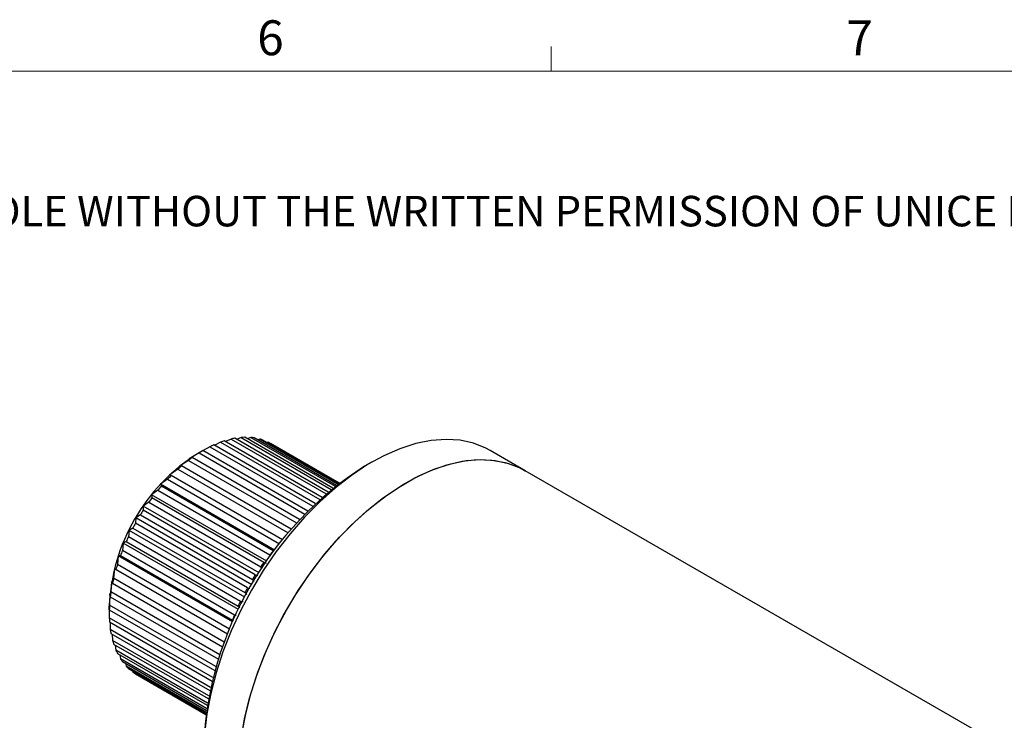
# Model space of a CAD drawing. Units: millimetres. Extents: x 5 to 289, y 4 to 204.
# Drawn here: x 184 to 244, y 162 to 204 of the extents above; entities that cross this region are included whole.
import ezdxf

# ---------------------------------------------------------------- set-up
doc = ezdxf.new("R2010")
doc.units = ezdxf.units.MM
doc.styles.add('SLDTEXTSTYLE0', font='TXT', dxfattribs={"width": 0.605})

# ---------------------------------------------------------------- blocks, each defined once
blk = doc.blocks.new('SW_NOTE_0')
at = {"color": 0, "linetype": 'Continuous', "lineweight": 0, "insert": (0, -0.082), "char_height": 1.852083, "attachment_point": 1, "style": 'SLDTEXTSTYLE0'}
blk.add_mtext('THE INFORMATION CONTAINED IN THIS DRAWING IS THE SOLE PROPERTY OF UNICE E-O SERVICES INC. ANY REPRODUCTION IN PART OR AS A WHOLE WITHOUT THE WRITTEN PERMISSION OF UNICE E-O SERVICES INC IS', dxfattribs=at)

msp = doc.modelspace()

# ---------------------------------------------------------------- linework, layer by layer
at = {"color": 7, "linetype": 'Continuous', "lineweight": 15}
msp.add_line((216.471, 201.372), (216.471, 202.872), dxfattribs=at)
at = {"color": 7, "linetype": 'Continuous', "lineweight": 0}
msp.add_line((285.691, 201.372), (8.691, 201.372), dxfattribs=at)
at = {"color": 7, "linetype": 'Continuous', "lineweight": 30}
for p, q in [((197.662, 179.155), (197.383, 179.039)), ((197.662, 179.155), (203.13, 175.998)), ((203.226, 176.076), (197.875, 179.165)), ((198.247, 179.153), (198.03, 179.075)), ((198.247, 179.153), (203.373, 176.194)), ((195.763, 178.587), (195.348, 178.355)), ((195.763, 178.587), (202, 174.987)), ((202.16, 175.14), (195.996, 178.698)), ((196.412, 178.87), (196.035, 178.676)), ((196.412, 178.87), (202.433, 175.394)), ((202.575, 175.523), (196.641, 178.948)), ((197.048, 179.06), (196.716, 178.905)), ((197.048, 179.06), (202.813, 175.732)), ((202.934, 175.835), (197.27, 179.105)), ((203.44, 176.247), (198.447, 179.129)), ((198.794, 179.056), (198.65, 179.012)), ((198.794, 179.056), (203.534, 176.32)), ((203.57, 176.348), (198.979, 178.998)), ((199.297, 178.863), (199.237, 178.849)), ((199.297, 178.863), (203.606, 176.375)), ((203.611, 176.379), (199.439, 178.787)), ((195.109, 178.216), (194.517, 177.859)), ((195.292, 178.329), (194.965, 178.14)), ((195.109, 178.216), (201.526, 174.511)), ((195.292, 178.328), (195.343, 178.358)), ((201.699, 174.689), (195.343, 178.358)), ((214.893, 177.14), (212.771, 178.365)), ((194.459, 177.761), (193.917, 177.413)), ((193.917, 177.413), (194.047, 177.426)), ((200.691, 173.59), (194.047, 177.426)), ((194.459, 177.761), (201.024, 173.971)), ((194.517, 177.859), (194.69, 177.932)), ((201.206, 174.171), (194.69, 177.932)), ((205.57, 177.651), (205.146, 177.406)), ((193.821, 177.227), (193.33, 176.897)), ((193.33, 176.897), (193.421, 176.846)), ((200.166, 172.952), (193.421, 176.846)), ((193.821, 177.227), (200.505, 173.369)), ((242.894, 160.975), (214.893, 177.14)), ((193.203, 176.623), (192.766, 176.317)), ((199.685, 172.322), (192.766, 176.317)), ((192.766, 176.317), (192.821, 176.2)), ((199.609, 172.281), (192.821, 176.2)), ((193.203, 176.623), (199.978, 172.711)), ((192.614, 175.955), (192.229, 175.681)), ((199.209, 171.651), (192.229, 175.681)), ((192.229, 175.681), (192.254, 175.496)), ((192.614, 175.955), (199.402, 172.036)), ((191.729, 174.997), (191.728, 174.743)), ((192.061, 175.232), (191.729, 174.997)), ((198.745, 170.946), (191.729, 174.997)), ((192.061, 175.232), (198.849, 171.314)), ((199.042, 171.577), (192.254, 175.496)), ((191.551, 174.465), (191.271, 174.274)), ((191.551, 174.465), (198.34, 170.546)), ((198.516, 170.825), (191.728, 174.743)), ((191.271, 174.274), (191.25, 173.952)), ((198.038, 170.034), (191.25, 173.952)), ((198.301, 170.215), (191.271, 174.274)), ((190.861, 173.521), (190.826, 173.133)), ((191.092, 173.662), (190.861, 173.521)), ((197.883, 169.468), (190.861, 173.521)), ((191.092, 173.662), (197.88, 169.744)), ((190.505, 172.749), (190.461, 172.295)), ((190.688, 172.835), (190.505, 172.749)), ((197.496, 168.714), (190.505, 172.749)), ((190.688, 172.835), (197.477, 168.917)), ((197.614, 169.214), (190.826, 173.133)), ((190.346, 171.994), (190.207, 171.968)), ((190.346, 171.994), (197.134, 168.075)), ((197.249, 168.377), (190.461, 172.295)), ((199.45, 171.956), (199.402, 172.036)), ((190.207, 171.968), (190.16, 171.451)), ((196.949, 167.532), (190.16, 171.451)), ((197.144, 167.963), (190.207, 171.968)), ((199.042, 171.577), (199.17, 171.53)), ((189.971, 171.187), (189.928, 170.611)), ((196.829, 167.228), (189.971, 171.187)), ((190.07, 171.15), (189.971, 171.187)), ((190.07, 171.15), (196.836, 167.244)), ((198.516, 170.825), (198.679, 170.78)), ((198.942, 171.182), (198.849, 171.314)), ((189.8, 170.417), (189.767, 169.786)), ((189.862, 170.314), (189.8, 170.417)), ((189.862, 170.314), (196.535, 166.463)), ((196.637, 166.738), (189.928, 170.611)), ((198.443, 170.421), (198.34, 170.546)), ((189.697, 169.667), (189.679, 168.987)), ((189.727, 169.498), (189.697, 169.667)), ((196.365, 165.978), (189.767, 169.786)), ((197.996, 169.624), (197.88, 169.744)), ((198.038, 170.034), (198.188, 170.005)), ((196.136, 165.26), (189.679, 168.987)), ((189.727, 169.498), (196.278, 165.716)), ((197.614, 169.214), (197.78, 169.196)), ((189.662, 168.955), (189.662, 168.949)), ((189.662, 168.949), (189.666, 168.224)), ((189.666, 168.71), (189.662, 168.949)), ((189.666, 168.71), (196.065, 165.016)), ((197.59, 168.818), (197.477, 168.917)), ((195.951, 164.596), (189.666, 168.224)), ((189.679, 167.963), (195.895, 164.375)), ((189.71, 167.945), (189.727, 167.508)), ((197.194, 168.032), (197.134, 168.075)), ((197.249, 168.377), (197.366, 168.373)), ((195.805, 163.999), (189.727, 167.508)), ((189.767, 167.265), (195.762, 163.804)), ((189.832, 167.228), (189.862, 166.847)), ((195.695, 163.48), (189.862, 166.847)), ((189.928, 166.626), (195.664, 163.315)), ((190.031, 166.567), (190.07, 166.25)), ((195.616, 163.049), (190.07, 166.25)), ((190.16, 166.055), (195.594, 162.918)), ((190.305, 165.971), (190.346, 165.726)), ((195.562, 162.715), (190.346, 165.726)), ((190.461, 165.557), (195.548, 162.62)), ((190.652, 165.447), (190.688, 165.28)), ((195.529, 162.485), (190.688, 165.28)), ((190.826, 165.141), (195.522, 162.43)), ((191.07, 165), (191.092, 164.919)), ((195.513, 162.366), (191.092, 164.919)), ((191.25, 164.811), (195.512, 162.351))]:
    msp.add_line(p, q, dxfattribs=at)
at = {"color": 7, "linetype": 'Continuous', "lineweight": 30, "flags": 128}
for points in [[(212.771, 178.365), (212.506, 178.507), (211.754, 178.805), (210.945, 178.983), (210.085, 179.039), (209.183, 178.972), (208.247, 178.783), (207.286, 178.473), (206.31, 178.047), (205.326, 177.506), (204.345, 176.857), (203.375, 176.106), (202.425, 175.26), (201.506, 174.326), (200.624, 173.313), (199.788, 172.231), (199.006, 171.09), (198.286, 169.9), (197.633, 168.673), (197.055, 167.42), (196.556, 166.153), (196.141, 164.883), (195.815, 163.623), (195.579, 162.384), (195.437, 161.178)], [(197.656, 160.854), (197.869, 162.086), (198.173, 163.342), (198.566, 164.611), (199.044, 165.88), (199.603, 167.137), (200.237, 168.372), (200.941, 169.572), (201.708, 170.726), (202.531, 171.824), (203.402, 172.855), (204.314, 173.809), (205.257, 174.679), (206.222, 175.454), (207.201, 176.129), (208.185, 176.697), (209.165, 177.153), (210.13, 177.492), (211.073, 177.711), (211.984, 177.809), (212.855, 177.784), (213.678, 177.637), (214.445, 177.368), (214.893, 177.14)], [(197.701, 161.159), (197.936, 162.398), (198.263, 163.659), (198.677, 164.928), (199.176, 166.196), (199.754, 167.449), (200.407, 168.676), (201.127, 169.865), (201.909, 171.006), (202.745, 172.088), (203.627, 173.101), (204.547, 174.035), (205.496, 174.882), (206.466, 175.633), (207.447, 176.282), (208.431, 176.822), (209.408, 177.249), (210.368, 177.558), (211.304, 177.747), (212.206, 177.814), (213.066, 177.759), (213.876, 177.581), (214.628, 177.282), (214.893, 177.14)], [(196.927, 167.465), (196.937, 167.495), (196.949, 167.532)]]:
    msp.add_lwpolyline(points, dxfattribs=at)
at = {"color": 7, "linetype": 'Continuous', "lineweight": 30}
for centre, radius, start, end in [((197.955, 175.419), 3.747, 91.23204, 94.48421), ((197.971, 175.984), 3.182, 81.39679, 85.02386), ((198.761, 172.617), 6.68, 114.44667, 116.65873), ((198.318, 173.691), 5.519, 107.69125, 110.20368), ((198.056, 174.642), 4.531, 99.99186, 102.85737), ((198.04, 176.323), 2.835, 70.6525, 74.56976), ((198.088, 176.446), 2.703, 59.38945, 63.43353), ((201.168, 168.436), 11.517, 122.58286, 177.41714), ((199.374, 171.49), 7.965, 120.41109, 122.3784), ((200.951, 169.36), 10.618, 130.56223, 132.18637), ((200.125, 170.38), 9.304, 125.73726, 127.51088), ((216.576, 159.541), 21.208, 122.61121, 177.39417), ((201.778, 168.49), 11.818, 135.00365, 136.51583), ((202.52, 167.816), 12.821, 139.1614, 140.59367), ((203.094, 167.363), 13.552, 143.1212, 144.50148), ((203.427, 167.134), 13.956, 146.95854, 148.31205), ((203.466, 167.109), 14.002, 150.74251, 152.09306), ((203.183, 167.249), 13.686, 154.5394, 155.91065), ((202.58, 167.501), 13.033, 158.41617, 159.83287), ((209.309, 163.897), 12.821, 139.1614, 140.59367), ((201.689, 167.804), 12.092, 162.44399, 163.93326), ((209.883, 163.444), 13.552, 143.1212, 144.50148), ((210.215, 163.215), 13.956, 146.95854, 148.31205), ((200.569, 168.096), 10.934, 166.70188, 168.29458), ((199.296, 168.325), 9.64, 171.28064, 173.01279), ((210.254, 163.19), 14.002, 150.74251, 152.09306), ((197.961, 168.45), 8.299, 176.28675, 178.20081), ((209.971, 163.33), 13.686, 154.5394, 155.91065), ((196.656, 168.45), 6.994, 181.84547, 183.99086), ((209.368, 163.582), 13.033, 158.41617, 159.83287), ((195.465, 168.325), 5.796, 188.10095, 190.53258), ((194.457, 168.096), 4.761, 195.20891, 197.98136), ((193.673, 167.804), 3.924, 203.31404, 206.4678), ((193.132, 167.501), 3.303, 212.50237, 216.03991), ((192.82, 167.249), 2.902, 222.72681, 226.58368), ((192.698, 167.108), 2.716, 233.73323, 237.76411)]:
    msp.add_arc(centre, radius, start, end, dxfattribs=at)

# ---------------------------------------------------------------- block references
at = {"color": 7, "linetype": 'Continuous', "lineweight": 0}
msp.add_blockref('SW_NOTE_0', (12.232, 193.89), dxfattribs=at)

# ---------------------------------------------------------------- texts
at = {"color": 7, "linetype": 'Continuous', "lineweight": 0, "char_height": 2.117, "attachment_point": 1, "style": 'SLDTEXTSTYLE0'}
for s, insert in [('6', (198.638, 204.453)), ('7', (234.363, 204.453))]:
    msp.add_mtext(s, dxfattribs=dict(at, insert=insert))

doc.saveas('drawing.dxf')
